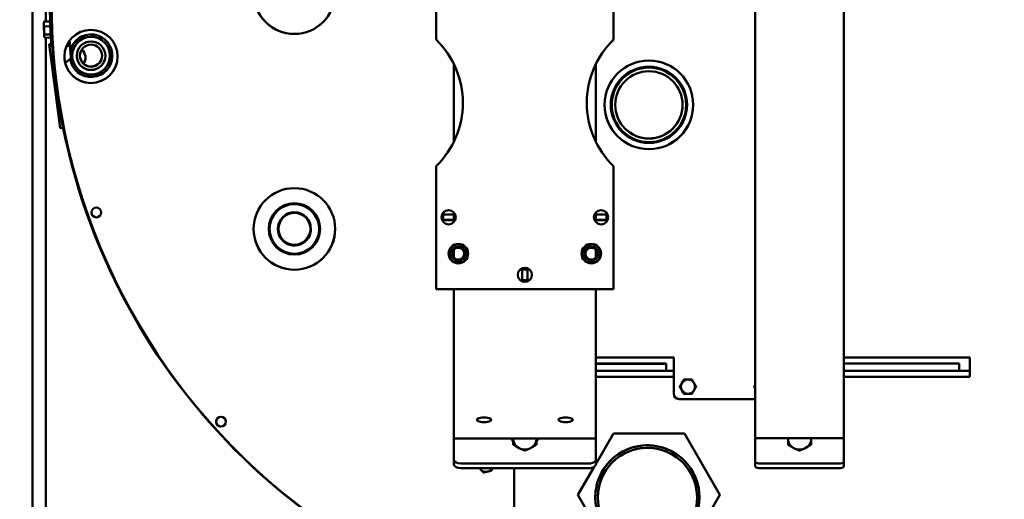
# Model space of a CAD drawing. Units: millimetres. Extents: x 0 to 8400, y 0 to 15941.
# Drawn here: x 3158 to 3714, y 7936 to 8206 of the extents above; entities that cross this region are included whole.
import ezdxf

# ---------------------------------------------------------------- set-up
doc = ezdxf.new("R2010")
doc.units = ezdxf.units.MM
doc.layers.add('AM_0', color=7, linetype='Continuous', lineweight=50)
doc.layers.add('AM_8', color=1, linetype='Continuous', lineweight=25)

# ---------------------------------------------------------------- blocks, each defined once
blk = doc.blocks.new('Drausicht 2 neu')
at = {"layer": 'AM_0', "linetype": 'Continuous', "lineweight": 50}
for p, q in [((206.5, 1997.05), (206.5, 1200.19)), ((214, 1997.05), (214, 1640.75)), ((614.28, 1405.63), (614.28, 1740.8)), ((664.28, 1408.63), (664.28, 1740.8)), ((664.28, 1740.8), (664.28, 1405.63)), ((434.28, 1630.55), (434.28, 1686.37)), ((534.28, 1686.37), (534.28, 1630.55)), ((212.82, 1640.12), (213.03, 1640.51)), ((216.25, 1640.84), (213.14, 1640.71)), ((213.14, 1640.7), (216.25, 1640.83)), ((216.48, 1640.5), (216.38, 1640.65)), ((216.36, 1638.17), (213.26, 1638.04)), ((213.26, 1637.98), (216.36, 1638.11)), ((216.55, 1633.6), (213.45, 1633.46)), ((213.45, 1633.41), (216.55, 1633.54)), ((213.16, 1632.13), (213.39, 1631.76)), ((216.63, 1631.69), (213.53, 1631.56)), ((214, 1631.58), (214, 1200.19)), ((217.06, 1628.11), (215.94, 1627.97)), ((222.18, 1580.58), (215.94, 1627.97)), ((216.83, 1632.05), (216.75, 1631.9)), ((232.41, 1629.4), (230.29, 1629.12)), ((230.31, 1629.15), (232.45, 1629.43)), ((233.53, 1630.28), (231.04, 1629.96)), ((434.28, 1630.54), (434.28, 1630.55)), ((534.28, 1630.55), (534.28, 1630.54)), ((218.12, 1626.34), (217.19, 1626.27)), ((227.16, 1626.97), (225.67, 1626.86)), ((224.91, 1617.56), (228.22, 1619.97)), ((228.22, 1619.97), (228.22, 1619.97)), ((228.91, 1621.5), (228.91, 1621.53)), ((250.21, 1621.45), (250.21, 1621.48)), ((444.28, 1573.05), (444.28, 1616.62)), ((524.28, 1573.05), (524.28, 1616.63)), ((524.28, 1616.63), (524.28, 1573.05)), ((234.18, 1612.28), (232.19, 1612.02)), ((238.54, 1609.54), (238.36, 1610.89)), ((240.39, 1610.86), (240.56, 1609.54)), ((533.28, 1593.81), (533.28, 1593.84)), ((575.28, 1593.7), (575.28, 1593.73)), ((223.82, 1580.79), (222.18, 1580.58)), ((434.28, 1489.85), (434.28, 1559.14)), ((534.28, 1559.14), (534.28, 1489.85)), ((438.28, 1528.85), (438.28, 1531.85)), ((444.28, 1531.85), (438.28, 1531.85)), ((438.28, 1528.85), (438.28, 1528.65)), ((444.28, 1528.85), (438.28, 1528.85)), ((438.28, 1528.65), (444.88, 1528.62)), ((444.28, 1531.83), (444.28, 1532.98)), ((444.28, 1528.85), (444.28, 1531.85)), ((444.99, 1531.83), (444.28, 1531.83)), ((444.28, 1528.83), (444.28, 1528.85)), ((444.98, 1528.83), (444.28, 1528.83)), ((444.28, 1527.7), (444.28, 1528.62)), ((524.28, 1531.83), (523.57, 1531.83)), ((524.28, 1528.83), (523.58, 1528.83)), ((523.67, 1528.63), (530.28, 1528.65)), ((524.28, 1531.85), (524.28, 1532.98)), ((524.28, 1532.98), (524.28, 1531.85)), ((524.28, 1528.85), (524.28, 1531.85)), ((530.28, 1531.85), (524.28, 1531.85)), ((524.28, 1528.85), (524.28, 1528.83)), ((530.28, 1528.85), (524.28, 1528.85)), ((524.28, 1527.7), (524.28, 1528.63)), ((524.28, 1528.63), (524.28, 1527.7)), ((530.28, 1531.65), (530.28, 1531.85)), ((530.28, 1528.85), (530.28, 1531.85)), ((530.28, 1528.65), (530.28, 1531.65)), ((530.28, 1528.65), (530.28, 1528.85)), ((340.28, 1523.83), (340.28, 1523.81)), ((368.28, 1523.75), (368.28, 1523.74)), ((444.28, 1507.64), (444.28, 1511.99)), ((524.28, 1507.64), (524.28, 1511.99)), ((524.28, 1511.99), (524.28, 1507.64)), ((441.53, 1509.83), (441.53, 1509.83)), ((452.03, 1509.84), (452.03, 1509.83)), ((516.53, 1509.83), (516.53, 1509.83)), ((527.03, 1509.84), (527.03, 1509.83)), ((482.78, 1501.54), (482.78, 1500.85)), ((482.78, 1500.85), (482.78, 1494.85)), ((485.78, 1500.85), (482.78, 1500.85)), ((485.78, 1494.85), (485.78, 1501.54)), ((485.78, 1501.54), (485.78, 1500.85)), ((485.78, 1500.85), (485.78, 1494.85)), ((485.78, 1500.83), (485.78, 1500.85)), ((482.78, 1494.85), (482.78, 1494.82)), ((485.78, 1494.85), (482.78, 1494.85)), ((485.78, 1494.82), (482.78, 1494.82)), ((485.78, 1494.85), (485.78, 1494.82)), ((534.28, 1489.85), (434.28, 1489.85)), ((434.28, 1489.85), (434.28, 1489.83)), ((434.28, 1489.83), (534.28, 1489.83)), ((444.28, 1405.62), (444.28, 1489.83)), ((524.28, 1405.62), (524.28, 1489.83)), ((524.28, 1489.83), (524.28, 1408.62)), ((534.28, 1489.85), (534.28, 1489.83)), ((568.28, 1451.27), (524.28, 1451.27)), ((568.28, 1430.77), (568.28, 1451.27)), ((664.28, 1451.27), (735.28, 1451.27)), ((735.28, 1451.27), (735.28, 1440.27)), ((524.28, 1447.77), (563.97, 1447.77)), ((563.97, 1447.75), (524.28, 1447.69)), ((563.97, 1443.78), (563.97, 1447.77)), ((563.97, 1447.77), (563.97, 1447.75)), ((563.97, 1443.75), (563.97, 1447.75)), ((664.28, 1447.78), (729.28, 1447.78)), ((664.28, 1447.67), (729.28, 1447.76)), ((664.28, 1447.67), (664.28, 1447.67)), ((664.28, 1443.67), (664.28, 1447.67)), ((664.28, 1447.67), (664.28, 1447.67)), ((729.28, 1447.78), (729.28, 1447.76)), ((729.28, 1443.78), (729.28, 1447.78)), ((729.28, 1447.76), (729.28, 1443.76)), ((563.97, 1443.75), (524.28, 1443.69)), ((568.28, 1440.27), (524.28, 1440.27)), ((568.28, 1440.27), (524.28, 1440.27)), ((568.28, 1443.78), (563.97, 1443.78)), ((563.97, 1443.77), (568.28, 1443.77)), ((563.97, 1443.76), (563.97, 1443.75)), ((729.28, 1443.76), (664.28, 1443.67)), ((664.28, 1443.67), (664.28, 1443.67)), ((735.28, 1440.27), (664.28, 1440.27)), ((735.28, 1440.27), (664.28, 1440.27)), ((729.28, 1443.78), (729.28, 1443.76)), ((735.28, 1443.78), (729.28, 1443.78)), ((729.28, 1443.77), (735.28, 1443.77)), ((571.68, 1434.8), (571.68, 1434.8)), ((571.68, 1434.78), (571.68, 1434.78)), ((573.95, 1438.74), (573.95, 1438.73)), ((574.01, 1438.77), (574.01, 1438.77)), ((578.55, 1438.77), (578.55, 1438.77)), ((578.61, 1438.73), (578.61, 1438.74)), ((580.88, 1434.8), (580.88, 1434.8)), ((580.88, 1434.76), (580.88, 1434.76)), ((613.68, 1434.8), (613.68, 1434.8)), ((613.68, 1434.78), (613.68, 1434.78)), ((524.28, 1429.02), (524.28, 1428.38)), ((524.28, 1429.02), (524.28, 1429.02)), ((614.28, 1427.77), (571.28, 1427.77)), ((664.28, 1428.71), (664.28, 1427.98)), ((664.28, 1428.71), (664.28, 1428.71)), ((524.28, 1425.7), (524.28, 1426.02)), ((524.28, 1423.7), (524.28, 1400.87)), ((664.28, 1400.93), (664.28, 1423.71)), ((524.28, 1405.62), (444.28, 1405.62)), ((444.28, 1405.62), (444.28, 1400.87)), ((524.28, 1391.09), (534.27, 1408.4)), ((524.28, 1391.08), (534.27, 1408.39)), ((534.27, 1408.4), (574.28, 1408.4)), ((534.27, 1408.4), (534.27, 1408.39)), ((534.27, 1408.39), (574.28, 1408.39)), ((574.28, 1408.4), (574.28, 1408.39)), ((574.28, 1408.4), (594.29, 1373.76)), ((574.28, 1408.39), (594.29, 1373.75)), ((614.28, 1405.63), (664.28, 1405.63)), ((614.28, 1405.63), (614.28, 1400.93)), ((444.28, 1400.87), (444.28, 1395.4)), ((524.28, 1402.37), (524.28, 1400.87)), ((524.28, 1400.87), (524.28, 1395.4)), ((614.28, 1400.93), (614.28, 1395.47)), ((664.28, 1395.47), (664.28, 1400.93)), ((444.28, 1393.4), (444.28, 1395.4)), ((524.28, 1395.4), (524.28, 1393.4)), ((524.28, 1395.4), (524.28, 1393.4)), ((614.28, 1395.47), (614.28, 1392.46)), ((664.28, 1395.47), (664.28, 1392.87)), ((664.28, 1392.46), (664.28, 1395.47)), ((444.28, 1393.4), (444.28, 1390.8)), ((520.28, 1391.4), (448.28, 1391.4)), ((448.28, 1388.8), (520.28, 1388.8)), ((478.28, 1388.8), (478.28, 1310.89)), ((514.27, 1373.75), (523.39, 1389.55)), ((514.27, 1373.76), (523.38, 1389.54)), ((524.28, 1390.8), (524.28, 1393.4)), ((614.28, 1392.46), (614.28, 1389.87)), ((616.28, 1391.46), (662.28, 1391.46)), ((616.28, 1388.87), (662.28, 1388.87)), ((664.28, 1389.87), (664.28, 1392.46)), ((514.27, 1373.76), (514.27, 1373.75)), ((534.27, 1339.1), (514.27, 1373.75)), ((524.04, 1372.37), (524.04, 1372.37)), ((525.44, 1372.37), (525.44, 1372.36)), ((594.29, 1373.75), (574.28, 1339.1)), ((581.44, 1372.22), (581.44, 1372.21)), ((582.84, 1372.22), (582.84, 1372.22)), ((594.29, 1373.76), (594.29, 1373.75))]:
    blk.add_line(p, q, dxfattribs=at).dxf.unprotected_set("ltscale", 0)
for points in [[(212.85, 1639.36), (212.85, 1639.41), (212.85, 1639.46), (212.85, 1639.52), (212.85, 1639.57), (212.86, 1639.62), (212.86, 1639.68), (212.87, 1639.73), (212.87, 1639.79), (212.88, 1639.84), (212.89, 1639.89), (212.9, 1639.95), (212.91, 1640), (212.92, 1640.06), (212.94, 1640.11), (212.95, 1640.17), (212.97, 1640.23), (212.99, 1640.28), (213, 1640.34), (213.02, 1640.4), (213.05, 1640.46), (213.07, 1640.52), (213.09, 1640.58), (213.12, 1640.64), (213.14, 1640.7)], [(213.26, 1638.04), (213.22, 1638.1), (213.19, 1638.16), (213.16, 1638.22), (213.14, 1638.27), (213.11, 1638.33), (213.09, 1638.39), (213.06, 1638.44), (213.04, 1638.5), (213.02, 1638.56), (213, 1638.61), (212.98, 1638.66), (212.97, 1638.72), (212.95, 1638.77), (212.93, 1638.83), (212.92, 1638.88), (212.91, 1638.93), (212.9, 1638.99), (212.89, 1639.04), (212.88, 1639.09), (212.87, 1639.14), (212.87, 1639.2), (212.86, 1639.25), (212.86, 1639.3), (212.85, 1639.36)], [(213.14, 1640.71), (213.14, 1640.7), (213.13, 1640.69), (213.13, 1640.69), (213.12, 1640.68), (213.12, 1640.67), (213.11, 1640.66), (213.11, 1640.65), (213.1, 1640.64), (213.1, 1640.63), (213.09, 1640.62), (213.09, 1640.62), (213.08, 1640.61), (213.08, 1640.6), (213.07, 1640.59), (213.07, 1640.58), (213.06, 1640.57), (213.06, 1640.57), (213.05, 1640.56), (213.05, 1640.55), (213.04, 1640.54), (213.04, 1640.53), (213.03, 1640.52), (213.03, 1640.52), (213.03, 1640.51)], [(216.38, 1640.65), (216.38, 1640.66), (216.37, 1640.66), (216.37, 1640.67), (216.36, 1640.68), (216.36, 1640.69), (216.35, 1640.7), (216.35, 1640.7), (216.34, 1640.71), (216.34, 1640.72), (216.33, 1640.73), (216.33, 1640.74), (216.32, 1640.74), (216.31, 1640.75), (216.31, 1640.76), (216.3, 1640.77), (216.3, 1640.78), (216.29, 1640.78), (216.28, 1640.79), (216.28, 1640.8), (216.27, 1640.81), (216.27, 1640.82), (216.26, 1640.82), (216.25, 1640.83), (216.25, 1640.84)], [(216.25, 1640.83), (216.26, 1640.81), (216.27, 1640.79), (216.28, 1640.77), (216.29, 1640.75), (216.31, 1640.72), (216.32, 1640.7), (216.33, 1640.68), (216.34, 1640.66), (216.35, 1640.64), (216.36, 1640.62), (216.37, 1640.6), (216.38, 1640.57), (216.39, 1640.55), (216.4, 1640.53), (216.41, 1640.51), (216.41, 1640.49), (216.42, 1640.47), (216.43, 1640.45), (216.44, 1640.43), (216.45, 1640.41), (216.46, 1640.39), (216.47, 1640.37), (216.47, 1640.35), (216.48, 1640.33)], [(213.01, 1635.71), (213, 1635.8), (213, 1635.89), (213, 1635.98), (213, 1636.07), (213, 1636.16), (213.01, 1636.25), (213.01, 1636.34), (213.01, 1636.43), (213.02, 1636.52), (213.03, 1636.62), (213.04, 1636.71), (213.05, 1636.8), (213.06, 1636.89), (213.07, 1636.99), (213.08, 1637.08), (213.1, 1637.18), (213.11, 1637.27), (213.13, 1637.37), (213.15, 1637.47), (213.17, 1637.57), (213.19, 1637.67), (213.21, 1637.77), (213.23, 1637.87), (213.26, 1637.98)], [(213.45, 1633.46), (213.41, 1633.57), (213.38, 1633.67), (213.35, 1633.77), (213.32, 1633.87), (213.29, 1633.96), (213.27, 1634.06), (213.24, 1634.16), (213.22, 1634.25), (213.2, 1634.34), (213.18, 1634.44), (213.16, 1634.53), (213.14, 1634.62), (213.12, 1634.71), (213.1, 1634.81), (213.09, 1634.9), (213.07, 1634.99), (213.06, 1635.08), (213.05, 1635.17), (213.04, 1635.26), (213.03, 1635.35), (213.02, 1635.44), (213.02, 1635.53), (213.01, 1635.62), (213.01, 1635.71)], [(213.14, 1632.47), (213.14, 1632.51), (213.14, 1632.55), (213.14, 1632.58), (213.15, 1632.62), (213.15, 1632.66), (213.15, 1632.7), (213.16, 1632.73), (213.17, 1632.77), (213.18, 1632.81), (213.19, 1632.85), (213.2, 1632.88), (213.21, 1632.92), (213.22, 1632.96), (213.24, 1633), (213.25, 1633.04), (213.27, 1633.08), (213.29, 1633.12), (213.31, 1633.16), (213.33, 1633.2), (213.35, 1633.24), (213.37, 1633.28), (213.4, 1633.33), (213.42, 1633.37), (213.45, 1633.41)], [(216.54, 1638.65), (216.53, 1638.63), (216.52, 1638.61), (216.52, 1638.59), (216.51, 1638.57), (216.51, 1638.55), (216.5, 1638.53), (216.49, 1638.51), (216.49, 1638.49), (216.48, 1638.47), (216.47, 1638.45), (216.47, 1638.43), (216.46, 1638.41), (216.45, 1638.39), (216.44, 1638.37), (216.44, 1638.35), (216.43, 1638.33), (216.42, 1638.31), (216.41, 1638.29), (216.4, 1638.27), (216.4, 1638.25), (216.39, 1638.23), (216.38, 1638.21), (216.37, 1638.19), (216.36, 1638.17)], [(216.36, 1638.11), (216.37, 1638.08), (216.38, 1638.04), (216.39, 1638.01), (216.41, 1637.98), (216.42, 1637.95), (216.43, 1637.91), (216.44, 1637.88), (216.45, 1637.85), (216.46, 1637.82), (216.46, 1637.79), (216.47, 1637.75), (216.48, 1637.72), (216.49, 1637.69), (216.5, 1637.66), (216.51, 1637.63), (216.52, 1637.6), (216.53, 1637.57), (216.54, 1637.53), (216.54, 1637.5), (216.55, 1637.47), (216.56, 1637.44), (216.57, 1637.41), (216.58, 1637.38), (216.58, 1637.35)], [(216.71, 1634.39), (216.71, 1634.35), (216.7, 1634.32), (216.7, 1634.29), (216.69, 1634.26), (216.68, 1634.23), (216.68, 1634.19), (216.67, 1634.16), (216.67, 1634.13), (216.66, 1634.1), (216.65, 1634.06), (216.65, 1634.03), (216.64, 1634), (216.63, 1633.97), (216.63, 1633.93), (216.62, 1633.9), (216.61, 1633.87), (216.61, 1633.83), (216.6, 1633.8), (216.59, 1633.77), (216.58, 1633.73), (216.58, 1633.7), (216.57, 1633.66), (216.56, 1633.63), (216.55, 1633.6)], [(216.55, 1633.54), (216.56, 1633.53), (216.58, 1633.51), (216.59, 1633.5), (216.6, 1633.49), (216.61, 1633.47), (216.62, 1633.46), (216.63, 1633.44), (216.64, 1633.43), (216.65, 1633.42), (216.65, 1633.4), (216.66, 1633.39), (216.67, 1633.37), (216.68, 1633.36), (216.69, 1633.35), (216.7, 1633.33), (216.71, 1633.32), (216.72, 1633.31), (216.72, 1633.29), (216.73, 1633.28), (216.74, 1633.27), (216.75, 1633.25), (216.75, 1633.24), (216.76, 1633.23), (216.77, 1633.21)], [(213.53, 1631.56), (213.5, 1631.6), (213.47, 1631.64), (213.44, 1631.68), (213.41, 1631.72), (213.39, 1631.76), (213.36, 1631.8), (213.34, 1631.84), (213.32, 1631.88), (213.3, 1631.92), (213.28, 1631.96), (213.26, 1631.99), (213.25, 1632.03), (213.23, 1632.07), (213.22, 1632.1), (213.2, 1632.14), (213.19, 1632.18), (213.18, 1632.21), (213.17, 1632.25), (213.16, 1632.29), (213.16, 1632.32), (213.15, 1632.36), (213.15, 1632.4), (213.14, 1632.44), (213.14, 1632.47)], [(216.83, 1632.06), (216.82, 1632.05), (216.82, 1632.03), (216.81, 1632.02), (216.8, 1632), (216.8, 1631.99), (216.79, 1631.97), (216.78, 1631.96), (216.77, 1631.94), (216.77, 1631.93), (216.76, 1631.91), (216.75, 1631.9), (216.74, 1631.88), (216.73, 1631.87), (216.73, 1631.85), (216.72, 1631.84), (216.71, 1631.82), (216.7, 1631.8), (216.69, 1631.79), (216.68, 1631.77), (216.67, 1631.76), (216.66, 1631.74), (216.65, 1631.73), (216.64, 1631.71), (216.63, 1631.69)], [(572.81, 1436.77), (572.77, 1436.69), (572.72, 1436.61), (572.68, 1436.53), (572.63, 1436.45), (572.59, 1436.37), (572.54, 1436.3), (572.5, 1436.22), (572.45, 1436.14), (572.4, 1436.06), (572.36, 1435.98), (572.31, 1435.9), (572.27, 1435.82), (572.22, 1435.74), (572.17, 1435.66), (572.13, 1435.57), (572.08, 1435.49), (572.03, 1435.41), (571.98, 1435.33), (571.93, 1435.24), (571.88, 1435.15), (571.83, 1435.07), (571.78, 1434.98), (571.73, 1434.89), (571.68, 1434.8)], [(571.68, 1434.8), (571.73, 1434.89), (571.78, 1434.98), (571.83, 1435.07), (571.88, 1435.16), (571.93, 1435.24), (571.98, 1435.33), (572.03, 1435.41), (572.08, 1435.49), (572.13, 1435.58), (572.17, 1435.66), (572.22, 1435.74), (572.27, 1435.82), (572.31, 1435.9), (572.36, 1435.98), (572.4, 1436.06), (572.45, 1436.14), (572.5, 1436.22), (572.54, 1436.3), (572.59, 1436.38), (572.63, 1436.45), (572.68, 1436.53), (572.72, 1436.61), (572.77, 1436.69), (572.81, 1436.77)], [(571.68, 1434.73), (571.73, 1434.64), (571.78, 1434.56), (571.83, 1434.47), (571.88, 1434.38), (571.93, 1434.29), (571.98, 1434.21), (572.03, 1434.13), (572.08, 1434.04), (572.13, 1433.96), (572.17, 1433.88), (572.22, 1433.8), (572.27, 1433.72), (572.31, 1433.64), (572.36, 1433.56), (572.4, 1433.48), (572.45, 1433.4), (572.5, 1433.32), (572.54, 1433.24), (572.59, 1433.16), (572.63, 1433.08), (572.68, 1433), (572.72, 1432.93), (572.77, 1432.85), (572.81, 1432.77)], [(572.81, 1436.77), (572.86, 1436.85), (572.91, 1436.93), (572.95, 1437.01), (573, 1437.08), (573.04, 1437.16), (573.09, 1437.24), (573.13, 1437.32), (573.18, 1437.4), (573.22, 1437.48), (573.27, 1437.56), (573.32, 1437.64), (573.36, 1437.72), (573.41, 1437.8), (573.46, 1437.88), (573.5, 1437.96), (573.55, 1438.04), (573.6, 1438.13), (573.65, 1438.21), (573.7, 1438.3), (573.75, 1438.38), (573.8, 1438.47), (573.85, 1438.56), (573.9, 1438.65), (573.95, 1438.74)], [(573.95, 1438.73), (573.9, 1438.64), (573.85, 1438.56), (573.8, 1438.47), (573.75, 1438.38), (573.7, 1438.29), (573.65, 1438.21), (573.6, 1438.13), (573.55, 1438.04), (573.5, 1437.96), (573.46, 1437.88), (573.41, 1437.8), (573.36, 1437.72), (573.32, 1437.64), (573.27, 1437.56), (573.22, 1437.48), (573.18, 1437.4), (573.13, 1437.32), (573.09, 1437.24), (573.04, 1437.16), (573, 1437.08), (572.95, 1437), (572.91, 1436.93), (572.86, 1436.85), (572.81, 1436.77)], [(576.28, 1438.77), (576.19, 1438.77), (576.1, 1438.77), (576.01, 1438.77), (575.91, 1438.77), (575.82, 1438.77), (575.73, 1438.77), (575.64, 1438.77), (575.55, 1438.77), (575.46, 1438.77), (575.37, 1438.77), (575.28, 1438.77), (575.18, 1438.77), (575.09, 1438.77), (575, 1438.77), (574.9, 1438.77), (574.81, 1438.77), (574.71, 1438.77), (574.61, 1438.77), (574.51, 1438.77), (574.42, 1438.77), (574.32, 1438.77), (574.21, 1438.77), (574.11, 1438.77), (574.01, 1438.77)], [(574.01, 1438.77), (574.11, 1438.77), (574.21, 1438.77), (574.32, 1438.77), (574.42, 1438.77), (574.51, 1438.77), (574.61, 1438.77), (574.71, 1438.77), (574.81, 1438.77), (574.9, 1438.77), (575, 1438.77), (575.09, 1438.77), (575.18, 1438.77), (575.28, 1438.77), (575.37, 1438.77), (575.46, 1438.77), (575.55, 1438.77), (575.64, 1438.77), (575.73, 1438.77), (575.82, 1438.77), (575.91, 1438.77), (576.01, 1438.77), (576.1, 1438.77), (576.19, 1438.77), (576.28, 1438.77)], [(578.55, 1438.77), (578.45, 1438.77), (578.34, 1438.77), (578.24, 1438.77), (578.14, 1438.77), (578.04, 1438.77), (577.94, 1438.77), (577.85, 1438.77), (577.75, 1438.77), (577.66, 1438.77), (577.56, 1438.77), (577.47, 1438.77), (577.37, 1438.77), (577.28, 1438.77), (577.19, 1438.77), (577.1, 1438.77), (577.01, 1438.77), (576.91, 1438.77), (576.82, 1438.77), (576.73, 1438.77), (576.64, 1438.77), (576.55, 1438.77), (576.46, 1438.77), (576.37, 1438.77), (576.28, 1438.77)], [(576.28, 1438.77), (576.37, 1438.77), (576.46, 1438.77), (576.55, 1438.77), (576.64, 1438.77), (576.73, 1438.77), (576.82, 1438.77), (576.91, 1438.77), (577.01, 1438.77), (577.1, 1438.77), (577.19, 1438.77), (577.28, 1438.77), (577.37, 1438.77), (577.47, 1438.77), (577.56, 1438.77), (577.66, 1438.77), (577.75, 1438.77), (577.85, 1438.77), (577.94, 1438.77), (578.04, 1438.77), (578.14, 1438.77), (578.24, 1438.77), (578.34, 1438.77), (578.45, 1438.77), (578.55, 1438.77)], [(578.61, 1438.74), (578.66, 1438.65), (578.71, 1438.56), (578.76, 1438.47), (578.81, 1438.38), (578.86, 1438.3), (578.91, 1438.21), (578.96, 1438.13), (579.01, 1438.04), (579.05, 1437.96), (579.1, 1437.88), (579.15, 1437.8), (579.19, 1437.72), (579.24, 1437.64), (579.29, 1437.56), (579.33, 1437.48), (579.38, 1437.4), (579.42, 1437.32), (579.47, 1437.24), (579.52, 1437.16), (579.56, 1437.08), (579.61, 1437.01), (579.65, 1436.93), (579.7, 1436.85), (579.74, 1436.77)], [(579.74, 1436.77), (579.7, 1436.85), (579.65, 1436.93), (579.61, 1437), (579.56, 1437.08), (579.52, 1437.16), (579.47, 1437.24), (579.42, 1437.32), (579.38, 1437.4), (579.33, 1437.48), (579.29, 1437.56), (579.24, 1437.64), (579.19, 1437.72), (579.15, 1437.8), (579.1, 1437.88), (579.05, 1437.96), (579.01, 1438.04), (578.96, 1438.13), (578.91, 1438.21), (578.86, 1438.29), (578.81, 1438.38), (578.76, 1438.47), (578.71, 1438.56), (578.66, 1438.64), (578.61, 1438.73)], [(580.88, 1434.8), (580.83, 1434.89), (580.77, 1434.98), (580.72, 1435.07), (580.67, 1435.15), (580.62, 1435.24), (580.58, 1435.33), (580.53, 1435.41), (580.48, 1435.49), (580.43, 1435.57), (580.38, 1435.66), (580.34, 1435.74), (580.29, 1435.82), (580.24, 1435.9), (580.2, 1435.98), (580.15, 1436.06), (580.11, 1436.14), (580.06, 1436.22), (580.02, 1436.3), (579.97, 1436.37), (579.92, 1436.45), (579.88, 1436.53), (579.83, 1436.61), (579.79, 1436.69), (579.74, 1436.77)], [(579.74, 1436.77), (579.79, 1436.69), (579.83, 1436.61), (579.88, 1436.53), (579.92, 1436.45), (579.97, 1436.38), (580.02, 1436.3), (580.06, 1436.22), (580.11, 1436.14), (580.15, 1436.06), (580.2, 1435.98), (580.24, 1435.9), (580.29, 1435.82), (580.34, 1435.74), (580.38, 1435.66), (580.43, 1435.58), (580.48, 1435.49), (580.53, 1435.41), (580.58, 1435.33), (580.62, 1435.24), (580.67, 1435.16), (580.72, 1435.07), (580.77, 1434.98), (580.83, 1434.89), (580.88, 1434.8)], [(579.74, 1432.77), (579.79, 1432.85), (579.83, 1432.93), (579.88, 1433), (579.92, 1433.08), (579.97, 1433.16), (580.02, 1433.24), (580.06, 1433.32), (580.11, 1433.4), (580.15, 1433.48), (580.2, 1433.56), (580.24, 1433.64), (580.29, 1433.72), (580.34, 1433.8), (580.38, 1433.88), (580.43, 1433.96), (580.48, 1434.04), (580.53, 1434.13), (580.58, 1434.21), (580.62, 1434.29), (580.67, 1434.38), (580.72, 1434.47), (580.77, 1434.56), (580.83, 1434.64), (580.88, 1434.73)], [(614.28, 1435.84), (614.25, 1435.8), (614.23, 1435.76), (614.21, 1435.71), (614.18, 1435.67), (614.16, 1435.63), (614.13, 1435.59), (614.11, 1435.55), (614.09, 1435.51), (614.06, 1435.46), (614.04, 1435.42), (614.01, 1435.38), (613.99, 1435.34), (613.96, 1435.29), (613.94, 1435.25), (613.91, 1435.21), (613.89, 1435.16), (613.86, 1435.12), (613.84, 1435.07), (613.81, 1435.03), (613.78, 1434.98), (613.76, 1434.94), (613.73, 1434.89), (613.71, 1434.85), (613.68, 1434.8)], [(613.68, 1434.8), (613.71, 1434.85), (613.73, 1434.89), (613.76, 1434.94), (613.78, 1434.98), (613.81, 1435.03), (613.84, 1435.07), (613.86, 1435.12), (613.89, 1435.16), (613.91, 1435.21), (613.94, 1435.25), (613.96, 1435.29), (613.99, 1435.34), (614.01, 1435.38), (614.04, 1435.42), (614.06, 1435.46), (614.09, 1435.51), (614.11, 1435.55), (614.13, 1435.59), (614.16, 1435.63), (614.18, 1435.67), (614.21, 1435.72), (614.23, 1435.76), (614.25, 1435.8), (614.28, 1435.84)], [(613.68, 1434.73), (613.71, 1434.69), (613.73, 1434.64), (613.76, 1434.6), (613.78, 1434.55), (613.81, 1434.51), (613.84, 1434.46), (613.86, 1434.42), (613.89, 1434.37), (613.91, 1434.33), (613.94, 1434.29), (613.96, 1434.24), (613.99, 1434.2), (614.01, 1434.16), (614.04, 1434.11), (614.06, 1434.07), (614.09, 1434.03), (614.11, 1433.99), (614.13, 1433.94), (614.16, 1433.9), (614.18, 1433.86), (614.21, 1433.82), (614.23, 1433.78), (614.25, 1433.74), (614.28, 1433.7)], [(572.81, 1432.77), (572.86, 1432.69), (572.91, 1432.61), (572.95, 1432.53), (573, 1432.45), (573.04, 1432.37), (573.09, 1432.3), (573.13, 1432.22), (573.18, 1432.14), (573.22, 1432.06), (573.27, 1431.98), (573.32, 1431.9), (573.36, 1431.82), (573.41, 1431.74), (573.46, 1431.66), (573.5, 1431.57), (573.55, 1431.49), (573.6, 1431.41), (573.65, 1431.33), (573.7, 1431.24), (573.75, 1431.15), (573.8, 1431.07), (573.85, 1430.98), (573.9, 1430.89), (573.95, 1430.8)], [(574.01, 1430.77), (574.11, 1430.77), (574.21, 1430.77), (574.32, 1430.77), (574.42, 1430.77), (574.51, 1430.77), (574.61, 1430.77), (574.71, 1430.77), (574.81, 1430.77), (574.9, 1430.77), (575, 1430.77), (575.09, 1430.77), (575.18, 1430.77), (575.28, 1430.77), (575.37, 1430.77), (575.46, 1430.77), (575.55, 1430.77), (575.64, 1430.77), (575.73, 1430.77), (575.82, 1430.77), (575.91, 1430.77), (576.01, 1430.77), (576.1, 1430.77), (576.19, 1430.77), (576.28, 1430.77)], [(576.28, 1430.77), (576.37, 1430.77), (576.46, 1430.77), (576.55, 1430.77), (576.64, 1430.77), (576.73, 1430.77), (576.82, 1430.77), (576.91, 1430.77), (577.01, 1430.77), (577.1, 1430.77), (577.19, 1430.77), (577.28, 1430.77), (577.37, 1430.77), (577.47, 1430.77), (577.56, 1430.77), (577.66, 1430.77), (577.75, 1430.77), (577.85, 1430.77), (577.94, 1430.77), (578.04, 1430.77), (578.14, 1430.77), (578.24, 1430.77), (578.34, 1430.77), (578.45, 1430.77), (578.55, 1430.77)], [(578.61, 1430.8), (578.66, 1430.89), (578.71, 1430.98), (578.76, 1431.07), (578.81, 1431.15), (578.86, 1431.24), (578.91, 1431.33), (578.96, 1431.41), (579.01, 1431.49), (579.05, 1431.57), (579.1, 1431.66), (579.15, 1431.74), (579.19, 1431.82), (579.24, 1431.9), (579.29, 1431.98), (579.33, 1432.06), (579.38, 1432.14), (579.42, 1432.22), (579.47, 1432.3), (579.52, 1432.37), (579.56, 1432.45), (579.61, 1432.53), (579.65, 1432.61), (579.7, 1432.69), (579.74, 1432.77)], [(461.28, 1417.41), (462.3, 1417.36), (463.29, 1417.22), (464.11, 1417.01), (464.74, 1416.73), (465.14, 1416.4), (465.28, 1416.06), (465.14, 1415.72), (464.74, 1415.41), (464.11, 1415.15), (463.29, 1414.95), (462.3, 1414.83), (461.28, 1414.78), (460.25, 1414.83), (459.27, 1414.95), (458.45, 1415.15), (457.82, 1415.41), (457.41, 1415.72), (457.28, 1416.06), (457.41, 1416.4), (457.82, 1416.73), (458.45, 1417.01), (459.27, 1417.22), (460.25, 1417.36), (461.28, 1417.41)], [(507.28, 1417.41), (508.3, 1417.36), (509.29, 1417.22), (510.11, 1417.01), (510.74, 1416.73), (511.14, 1416.4), (511.28, 1416.06), (511.14, 1415.72), (510.74, 1415.41), (510.11, 1415.15), (509.29, 1414.95), (508.3, 1414.83), (507.28, 1414.78), (506.25, 1414.83), (505.27, 1414.95), (504.45, 1415.15), (503.82, 1415.41), (503.41, 1415.72), (503.28, 1416.06), (503.41, 1416.4), (503.82, 1416.73), (504.45, 1417.01), (505.27, 1417.22), (506.25, 1417.36), (507.28, 1417.41)], [(477.78, 1404.99), (477.78, 1405.02), (477.78, 1405.04), (477.78, 1405.07), (477.78, 1405.09), (477.78, 1405.12), (477.78, 1405.15), (477.78, 1405.17), (477.78, 1405.2), (477.78, 1405.23), (477.78, 1405.25), (477.78, 1405.28), (477.78, 1405.3), (477.78, 1405.33), (477.78, 1405.36), (477.78, 1405.38), (477.78, 1405.41), (477.78, 1405.44), (477.78, 1405.46), (477.78, 1405.49), (477.78, 1405.52), (477.78, 1405.54), (477.78, 1405.57), (477.78, 1405.6), (477.78, 1405.62)], [(490.78, 1405.62), (490.78, 1405.6), (490.78, 1405.57), (490.78, 1405.54), (490.78, 1405.52), (490.78, 1405.49), (490.78, 1405.46), (490.78, 1405.44), (490.78, 1405.41), (490.78, 1405.38), (490.78, 1405.36), (490.78, 1405.33), (490.78, 1405.3), (490.78, 1405.28), (490.78, 1405.25), (490.78, 1405.23), (490.78, 1405.2), (490.78, 1405.17), (490.78, 1405.15), (490.78, 1405.12), (490.78, 1405.09), (490.78, 1405.07), (490.78, 1405.04), (490.78, 1405.02), (490.78, 1404.99)], [(632.78, 1405), (632.78, 1405.02), (632.78, 1405.05), (632.78, 1405.07), (632.78, 1405.1), (632.78, 1405.13), (632.78, 1405.15), (632.78, 1405.18), (632.78, 1405.2), (632.78, 1405.23), (632.78, 1405.26), (632.78, 1405.28), (632.78, 1405.31), (632.78, 1405.34), (632.78, 1405.36), (632.78, 1405.39), (632.78, 1405.42), (632.78, 1405.44), (632.78, 1405.47), (632.78, 1405.5), (632.78, 1405.52), (632.78, 1405.55), (632.78, 1405.57), (632.78, 1405.6), (632.78, 1405.63)], [(645.78, 1405.63), (645.78, 1405.6), (645.78, 1405.57), (645.78, 1405.55), (645.78, 1405.52), (645.78, 1405.5), (645.78, 1405.47), (645.78, 1405.44), (645.78, 1405.42), (645.78, 1405.39), (645.78, 1405.36), (645.78, 1405.34), (645.78, 1405.31), (645.78, 1405.28), (645.78, 1405.26), (645.78, 1405.23), (645.78, 1405.2), (645.78, 1405.18), (645.78, 1405.15), (645.78, 1405.13), (645.78, 1405.1), (645.78, 1405.07), (645.78, 1405.05), (645.78, 1405.02), (645.78, 1405)], [(477.78, 1402.03), (477.78, 1402.15), (477.78, 1402.28), (477.78, 1402.4), (477.78, 1402.52), (477.78, 1402.64), (477.78, 1402.76), (477.78, 1402.89), (477.78, 1403.01), (477.78, 1403.13), (477.78, 1403.25), (477.78, 1403.37), (477.78, 1403.49), (477.78, 1403.61), (477.78, 1403.73), (477.78, 1403.85), (477.78, 1403.98), (477.78, 1404.1), (477.78, 1404.22), (477.78, 1404.35), (477.78, 1404.47), (477.78, 1404.6), (477.78, 1404.73), (477.78, 1404.86), (477.78, 1404.99)], [(481.03, 1400.12), (480.9, 1400.18), (480.77, 1400.25), (480.63, 1400.32), (480.5, 1400.39), (480.37, 1400.46), (480.24, 1400.53), (480.11, 1400.6), (479.98, 1400.67), (479.85, 1400.75), (479.72, 1400.82), (479.59, 1400.9), (479.45, 1400.98), (479.32, 1401.05), (479.19, 1401.13), (479.05, 1401.22), (478.92, 1401.3), (478.78, 1401.39), (478.64, 1401.47), (478.5, 1401.56), (478.36, 1401.65), (478.22, 1401.74), (478.07, 1401.84), (477.93, 1401.93), (477.78, 1402.03)], [(484.28, 1398.78), (484.13, 1398.83), (483.98, 1398.88), (483.84, 1398.93), (483.7, 1398.98), (483.56, 1399.03), (483.42, 1399.08), (483.28, 1399.14), (483.14, 1399.19), (483, 1399.24), (482.87, 1399.29), (482.74, 1399.35), (482.6, 1399.4), (482.47, 1399.46), (482.34, 1399.51), (482.21, 1399.57), (482.08, 1399.62), (481.94, 1399.68), (481.81, 1399.74), (481.68, 1399.8), (481.55, 1399.86), (481.42, 1399.92), (481.29, 1399.99), (481.16, 1400.05), (481.03, 1400.12)], [(487.53, 1400.12), (487.4, 1400.05), (487.27, 1399.99), (487.13, 1399.92), (487, 1399.86), (486.87, 1399.8), (486.74, 1399.74), (486.61, 1399.68), (486.48, 1399.62), (486.35, 1399.57), (486.22, 1399.51), (486.09, 1399.46), (485.95, 1399.4), (485.82, 1399.35), (485.69, 1399.29), (485.55, 1399.24), (485.42, 1399.19), (485.28, 1399.14), (485.14, 1399.08), (485, 1399.03), (484.86, 1398.98), (484.72, 1398.93), (484.57, 1398.88), (484.43, 1398.83), (484.28, 1398.78)], [(490.78, 1402.03), (490.63, 1401.93), (490.48, 1401.84), (490.34, 1401.74), (490.2, 1401.65), (490.06, 1401.56), (489.92, 1401.47), (489.78, 1401.39), (489.64, 1401.3), (489.5, 1401.22), (489.37, 1401.13), (489.24, 1401.05), (489.1, 1400.98), (488.97, 1400.9), (488.84, 1400.82), (488.71, 1400.75), (488.58, 1400.67), (488.44, 1400.6), (488.31, 1400.53), (488.18, 1400.46), (488.05, 1400.39), (487.92, 1400.32), (487.79, 1400.25), (487.66, 1400.18), (487.53, 1400.12)], [(490.78, 1404.99), (490.78, 1404.86), (490.78, 1404.73), (490.78, 1404.6), (490.78, 1404.47), (490.78, 1404.35), (490.78, 1404.22), (490.78, 1404.1), (490.78, 1403.98), (490.78, 1403.85), (490.78, 1403.73), (490.78, 1403.61), (490.78, 1403.49), (490.78, 1403.37), (490.78, 1403.25), (490.78, 1403.13), (490.78, 1403.01), (490.78, 1402.89), (490.78, 1402.76), (490.78, 1402.64), (490.78, 1402.52), (490.78, 1402.4), (490.78, 1402.28), (490.78, 1402.15), (490.78, 1402.03)], [(632.78, 1402.04), (632.78, 1402.16), (632.78, 1402.28), (632.78, 1402.41), (632.78, 1402.53), (632.78, 1402.65), (632.78, 1402.77), (632.78, 1402.89), (632.78, 1403.01), (632.78, 1403.13), (632.78, 1403.25), (632.78, 1403.37), (632.78, 1403.49), (632.78, 1403.62), (632.78, 1403.74), (632.78, 1403.86), (632.78, 1403.98), (632.78, 1404.1), (632.78, 1404.23), (632.78, 1404.35), (632.78, 1404.48), (632.78, 1404.61), (632.78, 1404.74), (632.78, 1404.86), (632.78, 1405)], [(636.03, 1400.12), (635.9, 1400.19), (635.77, 1400.26), (635.63, 1400.32), (635.5, 1400.39), (635.37, 1400.46), (635.24, 1400.53), (635.11, 1400.6), (634.98, 1400.68), (634.85, 1400.75), (634.72, 1400.83), (634.59, 1400.9), (634.45, 1400.98), (634.32, 1401.06), (634.19, 1401.14), (634.05, 1401.22), (633.92, 1401.31), (633.78, 1401.39), (633.64, 1401.48), (633.5, 1401.57), (633.36, 1401.66), (633.22, 1401.75), (633.07, 1401.84), (632.93, 1401.94), (632.78, 1402.04)], [(639.28, 1398.79), (639.13, 1398.84), (638.98, 1398.89), (638.84, 1398.94), (638.7, 1398.99), (638.56, 1399.04), (638.42, 1399.09), (638.28, 1399.14), (638.14, 1399.19), (638, 1399.25), (637.87, 1399.3), (637.74, 1399.35), (637.6, 1399.41), (637.47, 1399.46), (637.34, 1399.52), (637.21, 1399.57), (637.08, 1399.63), (636.94, 1399.69), (636.81, 1399.75), (636.68, 1399.81), (636.55, 1399.87), (636.42, 1399.93), (636.29, 1399.99), (636.16, 1400.06), (636.03, 1400.12)], [(642.53, 1400.12), (642.4, 1400.06), (642.27, 1399.99), (642.13, 1399.93), (642, 1399.87), (641.87, 1399.81), (641.74, 1399.75), (641.61, 1399.69), (641.48, 1399.63), (641.35, 1399.57), (641.22, 1399.52), (641.09, 1399.46), (640.95, 1399.41), (640.82, 1399.35), (640.69, 1399.3), (640.55, 1399.25), (640.42, 1399.19), (640.28, 1399.14), (640.14, 1399.09), (640, 1399.04), (639.86, 1398.99), (639.72, 1398.94), (639.57, 1398.89), (639.43, 1398.84), (639.28, 1398.79)], [(645.78, 1402.04), (645.63, 1401.94), (645.48, 1401.84), (645.34, 1401.75), (645.2, 1401.66), (645.06, 1401.57), (644.92, 1401.48), (644.78, 1401.39), (644.64, 1401.31), (644.5, 1401.22), (644.37, 1401.14), (644.24, 1401.06), (644.1, 1400.98), (643.97, 1400.9), (643.84, 1400.83), (643.71, 1400.75), (643.58, 1400.68), (643.44, 1400.6), (643.31, 1400.53), (643.18, 1400.46), (643.05, 1400.39), (642.92, 1400.32), (642.79, 1400.26), (642.66, 1400.19), (642.53, 1400.12)], [(645.78, 1405), (645.78, 1404.86), (645.78, 1404.74), (645.78, 1404.61), (645.78, 1404.48), (645.78, 1404.35), (645.78, 1404.23), (645.78, 1404.1), (645.78, 1403.98), (645.78, 1403.86), (645.78, 1403.74), (645.78, 1403.62), (645.78, 1403.49), (645.78, 1403.37), (645.78, 1403.25), (645.78, 1403.13), (645.78, 1403.01), (645.78, 1402.89), (645.78, 1402.77), (645.78, 1402.65), (645.78, 1402.53), (645.78, 1402.41), (645.78, 1402.28), (645.78, 1402.16), (645.78, 1402.04)], [(458.63, 1388.8), (458.66, 1388.77), (458.69, 1388.74), (458.72, 1388.7), (458.75, 1388.67), (458.78, 1388.64), (458.81, 1388.61), (458.84, 1388.57), (458.87, 1388.54), (458.91, 1388.51), (458.94, 1388.48), (458.96, 1388.45), (458.99, 1388.41), (459.02, 1388.38), (459.05, 1388.35), (459.08, 1388.32), (459.11, 1388.29), (459.14, 1388.25), (459.17, 1388.22), (459.2, 1388.19), (459.23, 1388.16), (459.26, 1388.12), (459.29, 1388.09), (459.32, 1388.06), (459.35, 1388.03)], [(465.44, 1387.42), (465.46, 1387.48), (465.48, 1387.54), (465.5, 1387.6), (465.52, 1387.66), (465.53, 1387.72), (465.55, 1387.78), (465.57, 1387.84), (465.59, 1387.9), (465.61, 1387.96), (465.62, 1388.02), (465.64, 1388.08), (465.66, 1388.13), (465.68, 1388.19), (465.69, 1388.25), (465.71, 1388.3), (465.73, 1388.36), (465.75, 1388.42), (465.76, 1388.47), (465.78, 1388.53), (465.8, 1388.58), (465.81, 1388.64), (465.83, 1388.69), (465.85, 1388.75), (465.86, 1388.8)], [(459.35, 1388.03), (459.42, 1387.96), (459.48, 1387.9), (459.54, 1387.83), (459.6, 1387.76), (459.66, 1387.7), (459.73, 1387.63), (459.79, 1387.56), (459.85, 1387.5), (459.91, 1387.43), (459.98, 1387.36), (460.04, 1387.3), (460.1, 1387.23), (460.17, 1387.16), (460.23, 1387.09), (460.29, 1387.02), (460.36, 1386.95), (460.42, 1386.88), (460.49, 1386.81), (460.56, 1386.74), (460.63, 1386.67), (460.69, 1386.59), (460.76, 1386.52), (460.83, 1386.44), (460.9, 1386.37)], [(460.97, 1386.35), (461.07, 1386.37), (461.17, 1386.4), (461.27, 1386.42), (461.37, 1386.44), (461.46, 1386.46), (461.56, 1386.49), (461.65, 1386.51), (461.75, 1386.53), (461.84, 1386.55), (461.93, 1386.57), (462.02, 1386.59), (462.11, 1386.61), (462.2, 1386.63), (462.29, 1386.66), (462.38, 1386.68), (462.47, 1386.7), (462.56, 1386.72), (462.65, 1386.74), (462.74, 1386.76), (462.83, 1386.78), (462.91, 1386.8), (463, 1386.82), (463.09, 1386.84), (463.18, 1386.86)], [(463.18, 1386.86), (463.27, 1386.88), (463.36, 1386.9), (463.45, 1386.92), (463.53, 1386.94), (463.62, 1386.96), (463.71, 1386.98), (463.8, 1387), (463.89, 1387.02), (463.98, 1387.05), (464.07, 1387.07), (464.16, 1387.09), (464.25, 1387.11), (464.34, 1387.13), (464.43, 1387.15), (464.52, 1387.17), (464.61, 1387.19), (464.71, 1387.21), (464.8, 1387.24), (464.9, 1387.26), (464.99, 1387.28), (465.09, 1387.3), (465.19, 1387.33), (465.29, 1387.35), (465.39, 1387.37)]]:
    blk.add_lwpolyline(points, dxfattribs=at).dxf.unprotected_set("ltscale", 0)
for centre, radius in [((354.28, 1656.77), 23), ((239.5, 1621.06), 15), ((239.56, 1621.48), 10.65), ((239.56, 1621.48), 8.05), ((239.56, 1621.5), 6.25), ((554.28, 1593.77), 25), ((554.28, 1593.78), 21.5), ((554.28, 1593.75), 21), ((554.28, 1593.75), 19), ((354.28, 1523.77), 23), ((242.55, 1533.05), 2.75), ((354.28, 1523.78), 14.5), ((354.28, 1523.78), 14), ((441.28, 1530.35), 4), ((527.28, 1530.35), 4), ((354.28, 1523.78), 9.35), ((354.28, 1523.79), 9), ((446.78, 1509.85), 5.5), ((446.78, 1509.83), 5.25), ((446.78, 1509.83), 4), ((446.78, 1509.83), 3.32), ((521.78, 1509.85), 5.5), ((521.78, 1509.83), 5.25), ((521.78, 1509.83), 4), ((521.78, 1509.83), 3.32), ((484.28, 1497.85), 4), ((312.84, 1415.07), 2.75), ((553.44, 1372.29), 29.4), ((553.44, 1372.29), 28)]:
    blk.add_circle(centre, radius, dxfattribs=at).dxf.unprotected_set("ltscale", 0)
for centre, radius, start, end in [((574.31, 1651.24), 358, 123.1022, 184), ((574.28, 1650.77), 357, 154.7241, 253.76), ((354.28, 1656.77), 23, 179.8518, 270), ((354.28, 1656.77), 23, 270, 359.8514), ((574.31, 1651.24), 357.5, 180, 323.7101), ((239.56, 1621.5), 12, 189.1291, 166.9436), ((574.31, 1651.24), 348, 183.6058, 184), ((574.31, 1651.24), 347.5, 183.5029, 185.1635), ((574.31, 1651.24), 347.5, 183.5028, 185.1635), ((239.56, 1621.5), 10.65, 359.8516, 179.8516), ((230.14, 1620.43), 6.25, 326.835, 47.2114), ((574.28, 1650.78), 325, 184.1686, 185.8315), ((239.5, 1621.06), 15, 179.8519, 270), ((239.56, 1621.5), 12, 189.1322, 359.8499), ((239.56, 1621.5), 8.05, 179.9457, 277.6433), ((239.56, 1621.65), 6.25, 180.5411, 277.6442), ((239.5, 1621.06), 15, 270, 359.8513), ((239.56, 1621.65), 6.25, 277.6442, 359.163), ((239.56, 1621.5), 8.05, 277.6433, 359.7575), ((554.28, 1593.79), 21, 359.8516, 179.8516), ((554.28, 1593.77), 25, 179.8521, 270), ((554.28, 1593.78), 21.5, 179.853, 359.8501), ((554.28, 1593.79), 19, 179.904, 270.5946), ((554.28, 1593.77), 25, 270, 359.8511), ((554.28, 1593.79), 19, 270.5946, 359.7992), ((354.28, 1523.79), 14, 359.8516, 147.4735), ((441.28, 1530.33), 4, 90, 179.8916), ((441.28, 1530.33), 4, 0.1279, 90), ((527.28, 1530.33), 4, 90, 179.8916), ((527.28, 1530.33), 4, 0.1279, 90), ((242.55, 1533.05), 2.75, 179.8535, 270), ((242.55, 1533.05), 2.75, 270, 359.8497), ((354.28, 1523.79), 14, 147.4735, 179.8516), ((354.28, 1523.77), 23, 179.8518, 270), ((354.28, 1523.78), 14.5, 179.8537, 359.8494), ((354.28, 1523.79), 9.35, 179.8904, 327.4735), ((354.28, 1523.83), 9, 179.9715, 359.7317), ((354.28, 1523.77), 23, 270, 359.8514), ((354.28, 1523.79), 9.35, 327.4735, 359.8128), ((446.78, 1509.83), 5.5, 90, 179.9239), ((446.78, 1509.8), 3.32, 0.2619, 179.7577), ((446.78, 1509.83), 5.5, 0.0957, 90), ((521.78, 1509.83), 5.5, 90, 179.9239), ((521.78, 1509.8), 3.32, 0.2619, 179.7577), ((521.78, 1509.83), 5.5, 0.0957, 90), ((446.78, 1509.83), 5.25, 180.0098, 0.0098), ((521.78, 1509.83), 5.25, 180.0098, 0.0098), ((484.28, 1497.83), 4, 90, 179.8916), ((484.28, 1497.83), 4, 0.1279, 90), ((574.28, 1650.77), 357, 253.7652, 323.7713), ((576.28, 1434.77), 4.6, 179.5918, 180.4082), ((576.28, 1434.77), 4, 150, 210), ((576.28, 1434.77), 4, 90, 150), ((576.28, 1434.77), 4.6, 119.5919, 120.4082), ((576.28, 1434.77), 4.6, 119.5919, 120.4082), ((576.28, 1434.77), 4, 30, 90), ((576.28, 1434.77), 4.6, 59.5918, 60.4081), ((576.28, 1434.77), 4.6, 59.5918, 60.4081), ((576.28, 1434.77), 4, 330, 30), ((576.28, 1434.77), 4.6, 359.5918, 0.4082), ((618.28, 1434.77), 4.6, 179.5918, 180.4082), ((571.28, 1430.77), 3, 180, 270), ((576.28, 1434.77), 4, 210, 270), ((576.28, 1434.77), 4.6, 239.5918, 240.4081), ((576.28, 1434.77), 4, 270, 330), ((576.28, 1434.77), 4.6, 299.5919, 300.4082), ((312.84, 1415.07), 2.75, 179.8535, 270), ((312.84, 1415.07), 2.75, 270, 359.8497), ((553.44, 1372.3), 29.4, 78.4576, 179.8516), ((553.44, 1372.29), 28, 78.4576, 179.8516), ((553.44, 1372.3), 29.4, 359.8516, 78.4576), ((553.44, 1372.29), 28, 359.8516, 78.4576), ((462.28, 1390.76), 4, 209.2796, 223.0276), ((462.28, 1390.76), 4, 283.0276, 330.7204), ((462.28, 1390.76), 4, 223.0276, 283.0276), ((462.28, 1390.76), 4.6, 252.6195, 253.4358), ((462.28, 1390.76), 4.6, 312.6195, 313.4358)]:
    blk.add_arc(centre, radius, start, end, dxfattribs=at).dxf.unprotected_set("ltscale", 0)
for centre, major_axis, ratio, start_param, end_param in [((212.99, 1636.12), (-0.17, 4), 0.000016, 0.000027, 0.627521), ((212.99, 1636.12), (-0.17, 4), 0.000016, 0.627522, 1.67472), ((213.34, 1636.14), (-0.19, 4.6), 0.000016, 0.096799, 0.111047), ((216.44, 1636.27), (-0.19, 4.6), 0.000016, 0.0968, 0.111047), ((212.99, 1636.12), (-0.17, 4), 0.000016, 1.675057, 2.722584), ((213.34, 1636.14), (-0.19, 4.6), 0.000016, 1.143997, 1.158245), ((213.34, 1636.14), (-0.19, 4.6), 0.000016, 2.191471, 2.205723), ((216.44, 1636.27), (-0.19, 4.6), 0.000016, 1.143997, 1.158244), ((216.44, 1636.27), (-0.19, 4.6), 0.000016, 2.19147, 2.205723), ((574, 1651), (1.74, 335), 0.997564, 1.628294, 1.63234), ((574.28, 1651), (1.74, 335), 0.997564, 1.62835, 1.632409), ((212.99, 1636.12), (0.17, -4), 0.000016, 5.86351, 6.283157), ((399.28, 1594.85), (50, 0.01), 0.999985, 5.487616, 7.078413), ((399.28, 1594.83), (50, 0.02), 0.999985, 0, 0.795063), ((569.28, 1594.85), (-50, -0.01), 0.999985, 5.487616, 7.078413), ((569.28, 1594.83), (-50, -0.01), 0.999985, 5.487616, 6.28302), ((230.14, 1620.45), (-4.7, 4.12), 0.999662, 3.28057, 3.857542), ((574, 1651), (1.74, 335), 0.997564, 1.695181, 1.699175), ((574.28, 1651), (1.74, 335), 0.997564, 1.694958, 1.698966), ((484.28, 1407.64), (-8, 0), 0.865844, 0.295787, 0.415285), ((484.28, 1404.99), (-6.5, 0), 0.865844, 6.17055, 6.283187), ((484.28, 1404.99), (6.5, 0), 0.865844, 6.283184, 6.395821), ((484.28, 1407.64), (8, 0), 0.865844, 5.660817, 5.987402), ((639.28, 1405), (-6.5, 0), 0.865844, 6.17055, 6.283187), ((639.28, 1405), (6.5, 0), 0.865844, 6.283184, 6.395821), ((484.28, 1407.64), (-8, 0), 0.865844, 0.415285, 0.622369), ((484.28, 1404.99), (-6.5, 0), 0.865844, 6.283184, 7.330382), ((484.28, 1404.99), (6.5, 0), 0.865844, 4.188792, 5.23599), ((484.28, 1404.99), (6.5, 0), 0.865844, 5.23599, 6.283187), ((639.28, 1405), (-6.5, 0), 0.865844, 6.283184, 7.330382), ((639.28, 1405), (6.5, 0), 0.865844, 4.188792, 5.23599), ((639.28, 1405), (6.5, 0), 0.865844, 5.23599, 6.283187), ((448.28, 1393.4), (-4, 0), 0.500314, 0.000002, 1.570795), ((448.28, 1390.8), (-4, 0), 0.500314, 0.000006, 1.570799), ((520.28, 1393.4), (4, 0), 0.500314, 4.712391, 6.283192), ((520.28, 1390.8), (4, 0), 0.500314, 4.712387, 6.283188), ((616.28, 1392.46), (-2, 0), 0.500314, 0.000002, 1.570795), ((616.28, 1389.87), (-2, 0), 0.500314, 0.000006, 1.570799), ((662.28, 1392.46), (2, 0), 0.500314, 4.712391, 6.283192), ((662.28, 1389.87), (2, 0), 0.500314, 4.712387, 6.283188)]:
    blk.add_ellipse(centre, major_axis=major_axis, ratio=ratio, start_param=start_param, end_param=end_param, dxfattribs=at).dxf.unprotected_set("ltscale", 0)

msp = doc.modelspace()

# ---------------------------------------------------------------- hatches: boundary and pattern name
at = {"layer": 'AM_8'}
h = msp.add_hatch(dxfattribs=at)
h.set_pattern_fill('_U', color=256, scale=100, angle=45, style=0, pattern_type=0)
h.set_pattern_definition([(45, (0, 0), (-70.7107, 70.7107), [])])
h.paths.add_polyline_path([(2685.86, 5400.81), (4764.86, 5400.81), (4764.86, 9065.46), (2685.86, 9065.46)])
edge = h.paths.add_edge_path(flags=16)
edge.add_line((4393.91, 8370.13), (4116.84, 8370.13))
edge.add_line((4116.84, 8370.13), (4116.84, 6575.09))
edge.add_line((4116.84, 6575.09), (4249.2, 6575.09))
edge.add_line((4249.2, 6575.09), (4287.98, 6585.48))
edge.add_arc((4293.15, 6566.16), 20, 75, 105, ccw=False)
edge.add_line((4298.33, 6585.48), (4337.1, 6575.09))
edge.add_line((4337.1, 6575.09), (4399.98, 6575.09))
edge.add_line((4399.98, 6575.09), (4399.98, 6333.21))
edge.add_line((4399.98, 6333.21), (4050, 6333.21))
edge.add_line((4050, 6333.21), (4192.91, 6140.88))
edge.add_line((4192.91, 6140.88), (4184.16, 6047.63))
edge.add_line((4184.16, 6047.63), (3939.45, 5956.41))
edge.add_line((3939.45, 5956.41), (3632.57, 5990.02))
edge.add_line((3632.57, 5990.02), (3468.61, 6145.43))
edge.add_line((3468.61, 6145.43), (3355.11, 6321.85))
edge.add_line((3355.11, 6321.85), (3321.48, 6349.15))
edge.add_line((3321.48, 6349.15), (2868.65, 6339.69))
edge.add_line((2868.65, 6339.69), (2866.55, 6587.52))
edge.add_line((2866.55, 6587.52), (3141.9, 6585.42))
edge.add_line((3141.9, 6585.42), (3141.9, 7194.39))
edge.add_line((3141.9, 7194.39), (3081.08, 7194.39))
edge.add_line((3081.08, 7194.39), (3123.12, 7297.66))
edge.add_line((3123.12, 7297.66), (3123.12, 8377.07))
edge.add_line((3123.12, 8377.07), (2861.01, 8377.07))
edge.add_line((2861.01, 8377.07), (2861.01, 8629.49))
edge.add_line((2861.01, 8629.49), (4393.91, 8629.49))
edge.add_line((4393.91, 8629.49), (4393.91, 8370.13))

# ---------------------------------------------------------------- block references
at = {"layer": 'AM_0'}
msp.add_blockref('Drausicht 2 neu', (2959.15, 6564.37), dxfattribs=at)

doc.saveas('drawing.dxf')
